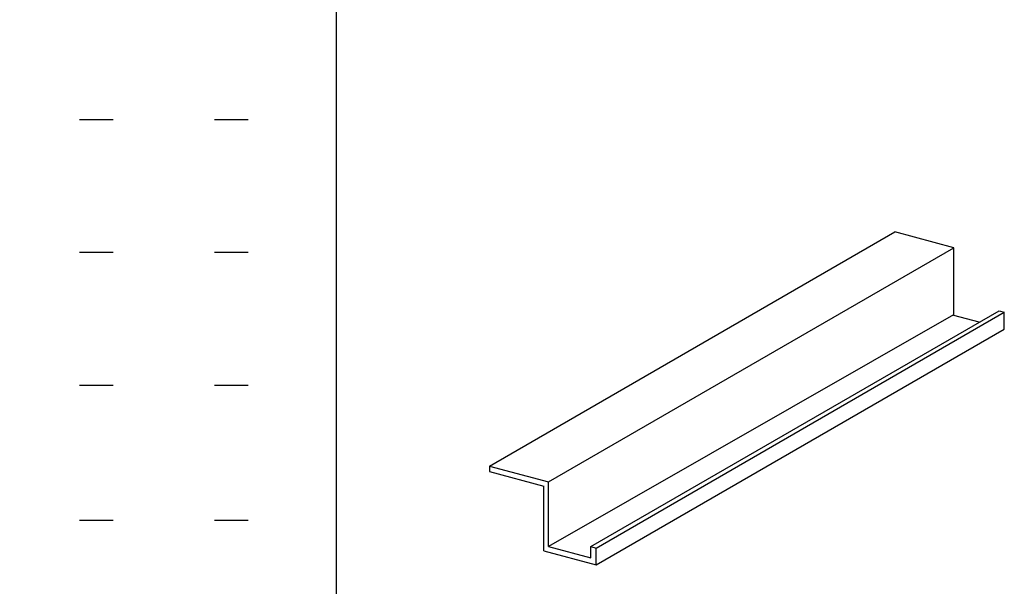
# Model space of a CAD drawing. Extents: x 5 to 415, y 6 to 292.
# Drawn here: x 108 to 126, y 234 to 244 of the extents above; entities that cross this region are included whole.
import ezdxf

# ---------------------------------------------------------------- set-up
doc = ezdxf.new("R2010")
doc.units = 0
doc.header["$MEASUREMENT"] = 0
doc.linetypes.add('DOT', pattern=[2.5, 0.625, -1.875])
for name, color, linetype in [('_0-A_クリップ', 7, 'CONTINUOUS'), ('_F-3_野縁', 7, 'CONTINUOUS'), ('ADD_LINE', 7, 'CONTINUOUS')]:
    doc.layers.add(name, color=color, linetype=linetype)

msp = doc.modelspace()

# ---------------------------------------------------------------- linework, layer by layer
at = {"layer": '_0-A_クリップ', "color": 7, "linetype": 'Continuous'}
for p, q in [((116.335, 236.139), (123.834, 240.469)), ((124.927, 240.176), (123.834, 240.469)), ((117.428, 235.847), (124.927, 240.176)), ((124.927, 238.921), (124.927, 240.176)), ((124.918, 238.937), (117.428, 234.65)), ((118.209, 234.648), (125.761, 239.008)), ((118.306, 234.622), (125.858, 238.982)), ((125.761, 239.008), (125.858, 238.982)), ((125.858, 238.671), (125.858, 238.982)), ((125.394, 238.796), (124.927, 238.921)), ((118.306, 234.311), (125.858, 238.671)), ((116.335, 236.139), (117.428, 235.847)), ((116.335, 236.139), (116.335, 236.036)), ((116.335, 236.036), (117.34, 235.767)), ((117.428, 234.65), (117.428, 235.847)), ((117.34, 234.57), (117.34, 235.767)), ((117.34, 234.57), (118.306, 234.311)), ((117.428, 234.65), (118.209, 234.441)), ((118.209, 234.441), (118.209, 234.648)), ((118.209, 234.648), (118.306, 234.622)), ((118.306, 234.311), (118.306, 234.622))]:
    msp.add_line(p, q, dxfattribs=at)
at = {"layer": '_F-3_野縁', "color": 3, "linetype": 'Continuous'}
msp.add_line((113.5, 275), (113.5, 215.229), dxfattribs=at)
at = {"layer": 'ADD_LINE', "color": 5, "linetype": 'DOT'}
for p, q in [((81.25, 242.546), (113.5, 242.546)), ((81.25, 240.092), (113.5, 240.092)), ((81.25, 237.637), (113.5, 237.637)), ((81.25, 235.137), (113.5, 235.137))]:
    msp.add_line(p, q, dxfattribs=at)

doc.saveas('drawing.dxf')
